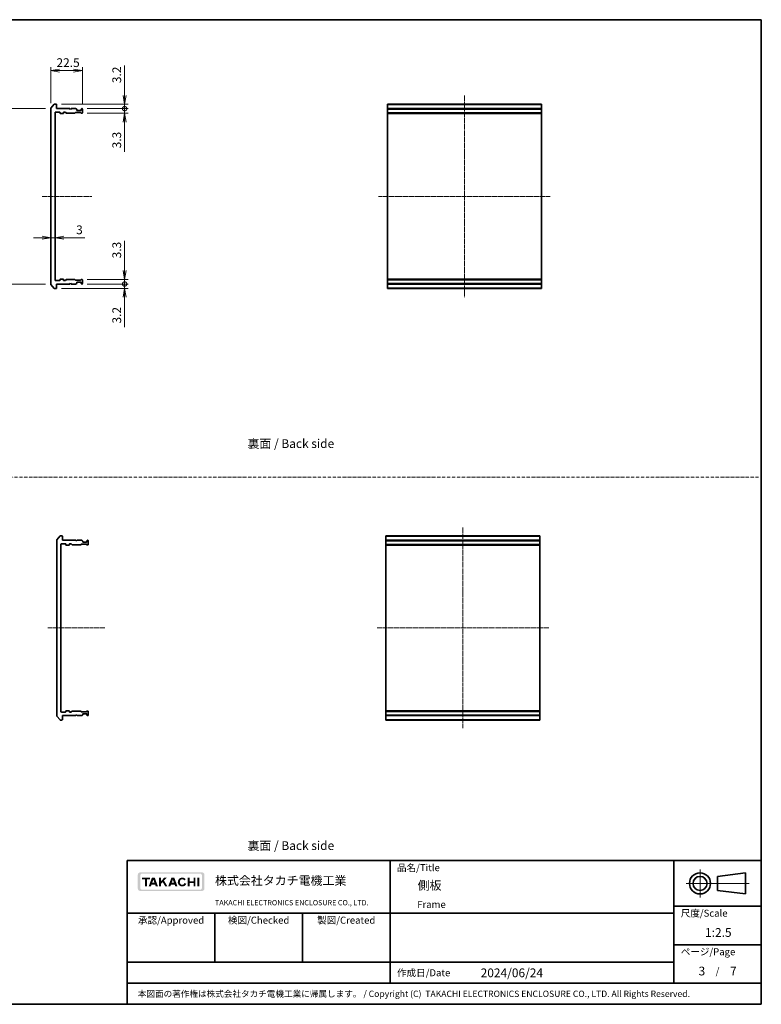
# Model space of a CAD drawing. Units: millimetres. Extents: x 7 to 8474, y 4 to 1409.
# Drawn here: x 2626 to 3155, y 4 to 706 of the extents above; entities that cross this region are included whole.
import ezdxf
from ezdxf.enums import TextEntityAlignment as Align

# ---------------------------------------------------------------- set-up
doc = ezdxf.new("R2010")
doc.units = ezdxf.units.MM
doc.header["$LTSCALE"] = 0.5
doc.linetypes.add('CHAIN', pattern=[0.35429999999999995, 0.2362, -0.0295, 0.0591, -0.0295])
doc.linetypes.add('DASH_DOT', pattern=[0.37, 0.24, -0.06, 0.01, -0.06])
doc.layers.get('Defpoints').update_dxf_attribs({"lineweight": 25})
for name, color, linetype, lineweight in [('Border (ISO)', 7, 'Continuous', 35), ('Centerline (ISO)', 131, 'Continuous', 18), ('Dimension (ISO)', 7, 'Continuous', 18), ('Dimension (ISO) @ 1', 7, 'Continuous', 18), ('Hatch (ISO)', 1, 'Continuous', 18), ('Sketch Geometry (ISO)', 7, 'Continuous', 18), ('Symbol (ISO)', 7, 'Continuous', 18), ('Title (ISO)', 7, 'Continuous', 35), ('Visible (ISO)', 7, 'Continuous', 35), ('Visible Narrow (ISO)', 7, 'Continuous', 25)]:
    doc.layers.add(name, color=color, linetype=linetype, lineweight=lineweight)
doc.styles.add('Note Text (TK)', font='MS PGothic.ttf')
doc.styles.add('文字スタイル40', font='MS PGothic.ttf')
doc.styles.add('文字スタイル67', font='arial.ttf')
doc.dimstyles.new('Default - Method 1b (TK)', dxfattribs={"dimscale": 0.5, "dimtxt": 2.5, "dimasz": 2.5, "dimexe": 1, "dimexo": 1.499999999999999, "dimgap": 1, "dimtad": 1, "dimrnd": 1e-08, "dimdsep": 46, "dimtxsty": 'Note Text (TK)', "dimblk": 'OPEN', "dimcen": 0.09, "dimdle": 5, "dimclrd": 100, "dimclre": 100, "dimclrt": 7, "dimadec": 1, "dimazin": 1, "dimtfac": 1, "dimtmove": 0, "dimatfit": 3, "dimldrblk": 'OPEN', "dimfxl": 1, "dimtolj": 1, "dimlwd": -1, "dimlwe": -1, "dimarcsym": 0})

# ---------------------------------------------------------------- blocks, each defined once
blk = doc.blocks.new('図面枠 tk図枠')
at = {"layer": 'Border (ISO)'}
for p, q in [((14.49999999999999, 289), (405.4999999999999, 289)), ((405.4999999999999, 289), (405.4999999999999, 8.000000000000007)), ((14.50000000000001, 8.000000000000007), (405.4999999999999, 8.000000000000007))]:
    blk.add_line(p, q, dxfattribs=at)
blk = doc.blocks.new('表題欄 コピー版 tk表題欄')
at = {"layer": 'Hatch (ISO)'}
h = blk.add_hatch(color=256, dxfattribs=at)
edge = h.paths.add_edge_path(flags=0)
edge.add_arc((95.444849922821, 237.346881026017), 0.5958259999999996, 269.9999999999897, 360)
edge.add_line((96.040675922821, 237.3468810260171), (96.04067592282095, 240.7585970260168))
edge.add_arc((95.44484992282096, 240.7585970260169), 0.5958259999999996, 0, 90.0000000000068)
edge.add_line((95.44484992282091, 241.3544230260169), (79.00658192282103, 241.3544230260169))
edge.add_arc((79.00658192282103, 240.7585970260169), 0.5958259999999996, 90, 180)
edge.add_line((78.41075592282102, 240.7585970260168), (78.41075592282081, 237.3468810260171))
edge.add_arc((79.00658192282081, 237.3468810260168), 0.5958259999999996, 180, 270.0000000000205)
edge.add_line((79.00658192282103, 236.7510550260168), (95.44484992282091, 236.751055026017))
edge = h.paths.add_edge_path()
edge.add_line((77.70882392282107, 241.0034570260169), (77.70882392282107, 237.1020210260171))
edge.add_arc((78.41075592282097, 237.102021026017), 0.7019319999998935, 180, 270.000000000008)
edge.add_line((78.41075592282105, 236.4000890260172), (96.04067592282101, 236.4000890260172))
edge.add_arc((96.040675922821, 237.102021026017), 0.7019319999998921, 270, 360)
edge.add_line((96.7426079228209, 237.1020210260171), (96.74260792282098, 241.0034570260169))
edge.add_arc((96.04067592282107, 241.003457026017), 0.7019319999998921, 0, 90.00000000000873)
edge.add_line((96.04067592282095, 241.705389026017), (78.41075592282105, 241.7053890260169))
edge.add_arc((78.41075592282105, 241.0034570260169), 0.7019319999999984, 90.00000000000072, 180)
for points in [[(78.94128592282102, 240.1954190260171), (78.94128592282102, 239.7056990260171), (79.79013392282097, 239.7056990260171), (79.79013392282097, 237.7060090260171), (80.37779792282102, 237.7060090260171), (80.37779792282102, 239.7056990260171), (81.22664592282104, 239.7056990260171), (81.22664592282104, 240.1954190260171)], [(85.55355153134052, 237.7060090260171), (84.81294043548178, 238.9396854897348), (84.28739592282106, 238.3724785432585), (84.28739592282106, 237.7060090260171), (83.76502792282103, 237.7060090260171), (83.76502792282103, 240.1954190260171), (84.28739592282106, 240.1954190260171), (84.28739592282106, 239.1472136578642), (85.2586086041826, 240.1954190260171), (85.97643794456017, 240.1954190260171), (85.18872726044239, 239.3452627384302), (86.172817922821, 237.7060090260171)], [(91.96090243223207, 240.1954190260171), (91.96090243223207, 237.7060090260171), (92.4791894322321, 237.7060090260171), (92.4791894322321, 238.7058540260171), (93.63819343223211, 238.7058540260171), (93.63819343223211, 237.7060090260171), (94.15648043223207, 237.7060090260171), (94.15648043223207, 240.1954190260171), (93.63819343223211, 240.1954190260171), (93.63819343223211, 239.195574026017), (92.4791894322321, 239.195574026017), (92.4791894322321, 240.1954190260171)], [(94.71149643223212, 240.1954190260171), (94.71149643223212, 237.7060090260171), (95.2338644322322, 237.7060090260171), (95.2338644322322, 240.1954190260171)]]:
    blk.add_hatch(color=256, dxfattribs=at).paths.add_polyline_path(points)
h = blk.add_hatch(color=256, dxfattribs=at)
h.paths.add_polyline_path([(82.45967999495221, 238.7589070260171), (81.8218998506899, 238.7589070260171), (82.14078992282104, 239.627313026017)], flags=0)
h.paths.add_polyline_path([(82.64850318183746, 238.2447010260171), (81.63307666380464, 238.2447010260171), (81.43526189659153, 237.7060090260171), (80.81854592282102, 237.7060090260171), (81.73268992282102, 240.1954190260171), (82.54888992282102, 240.1954190260171), (83.46303392282098, 237.7060090260171), (82.84631794905052, 237.7060090260171)])
h = blk.add_hatch(color=256, dxfattribs=at)
h.paths.add_polyline_path([(87.39654585068993, 238.7589070260171), (88.03432599495216, 238.7589070260171), (87.71543592282107, 239.627313026017)], flags=0)
h.paths.add_polyline_path([(87.00990789659151, 237.7060090260171), (87.20772266380467, 238.2447010260171), (88.22314918183736, 238.2447010260171), (88.42096394905047, 237.7060090260171), (89.03767992282091, 237.7060090260171), (88.123535922821, 240.1954190260171), (87.30733592282104, 240.1954190260171), (86.39319192282105, 237.7060090260171)])
h = blk.add_hatch(color=256, dxfattribs=at)
edge = h.paths.add_edge_path()
edge.add_arc((90.39257192282079, 238.9507140260171), 1.273272000000011, 38.55054079078439, 336.5820184016556)
edge.add_line((91.56096443223191, 238.4446700260172), (91.04202846323602, 238.6694270587604))
edge.add_ellipse((90.392571922821, 238.9507140260171), major_axis=(0, -0.7998759999999119), ratio=0.8673469387756529, start_angle=128.5505407907963, end_angle=426.582018401653, ccw=False)
edge.add_line((90.96328818027123, 239.4055047731898), (91.38834540645578, 239.7442231660233))
at = {"layer": 'Title (ISO)'}
for p, q in [((74.70882392282105, 245.052739026017), (255.7088239228211, 245.052739026017)), ((74.70882392282105, 204.052739026017), (74.70882392282105, 245.052739026017)), ((149.7088239228211, 245.052739026017), (149.7088239228211, 210.052739026017)), ((230.7088239228211, 245.052739026017), (230.7088239228211, 210.052739026017)), ((255.7088239228211, 245.052739026017), (255.7088239228211, 204.052739026017)), ((243.2088239228211, 240.552739026017), (251.2088239228211, 241.552739026017)), ((243.2088239228211, 240.552739026017), (243.2088239228211, 236.552739026017)), ((251.2088239228211, 235.552739026017), (251.2088239228211, 241.552739026017)), ((243.2088239228211, 236.552739026017), (251.2088239228211, 235.552739026017)), ((230.7088239228211, 232.052739026017), (255.7088239228211, 232.052739026017)), ((74.70882392282105, 230.052739026017), (230.7088239228211, 230.0527390260171)), ((99.70882392282105, 230.052739026017), (99.70882392282108, 216.052739026017)), ((124.708823922821, 230.052739026017), (124.708823922821, 216.052739026017)), ((230.7088239228211, 221.052739026017), (255.7088239228211, 221.052739026017)), ((74.70882392282105, 216.052739026017), (230.7088239228211, 216.052739026017)), ((255.7088239228211, 210.052739026017), (74.70882392282105, 210.052739026017)), ((74.70882392282105, 204.052739026017), (255.7088239228211, 204.052739026017))]:
    blk.add_line(p, q, dxfattribs=at)
at = {"layer": 'Title (ISO)', "color": 4, "linetype": 'Continuous', "lineweight": 18}
for p, q in [((238.2088239228211, 242.5527390260171), (238.2088239228211, 234.552739026017)), ((252.2088239228211, 238.552739026017), (234.2088239228211, 238.552739026017))]:
    blk.add_line(p, q, dxfattribs=at)
at = {"layer": 'Title (ISO)'}
for radius in [3, 2]:
    blk.add_circle((238.2088239228211, 238.5527390260171), radius, dxfattribs=at)
at = {"layer": 'Title (ISO)', "color": 1, "char_height": 2.000000029802322, "line_spacing_factor": 1.5, "style": 'Note Text (TK)'}
for s, insert, attachment_point in [('\\fＭＳ Ｐゴシック|b0|i0;{\\H2.0000;品名/Title}', (151.708823922821, 243.052739026017), 4), ('\\fＭＳ Ｐゴシック|b0|i0;{\\H2.0000;尺度/Scale}', (232.7088239228211, 230.052739026017), 4), ('\\fＭＳ Ｐゴシック|b0|i0;{\\H2.0000;承認/Approved}', (87.20882392282105, 228.052739026017), 5), ('\\fＭＳ Ｐゴシック|b0|i0;{\\H2.0000;検図/Checked}', (112.208823922821, 228.0527390260171), 5), ('\\fＭＳ Ｐゴシック|b0|i0;{\\H2.0000;製図/Created}', (137.208823922821, 228.052739026017), 5), ('\\fＭＳ Ｐゴシック|b0|i0;{\\H2.0000;ページ/Page}', (232.7088239228211, 219.052739026017), 4), ('\\fＭＳ Ｐゴシック|b0|i0;{\\H2.0000;作成日/Date}', (151.708823922821, 213.052739026017), 4)]:
    blk.add_mtext(s, dxfattribs=dict(at, insert=insert, attachment_point=attachment_point))
at = {"layer": 'Title (ISO)', "color": 7, "line_spacing_factor": 1.5, "style": 'Note Text (TK)'}
for s, insert, char_height, attachment_point in [('株式会社タカチ電機工業', (99.74260792282095, 239.052739026017), 2.5, 4), ('\\fArial|b0|i0;{\\H1.4986;TAKACHI ELECTRONICS ENCLOSURE CO., LTD.}', (99.74260792282095, 233.052739026017), 1.49859994649887, 4), ('\\fＭＳ Ｐゴシック|b0|i0;{\\H2.0000;/}', (243.2088239228211, 213.5527390260171), 2.000000029802322, 5), ('\\fMS PGothic|b0|i0;{\\H1.8000;本図面の著作権は株式会社タカチ電機工業に帰属します。 / Copyright (C)\xa0 TAKACHI ELECTRONICS ENCLOSURE CO., LTD. All Rights Reserved.}', (77.70882392282107, 207.052739026017), 1.800000071525573, 4)]:
    blk.add_mtext(s, dxfattribs=dict(at, insert=insert, char_height=char_height, attachment_point=attachment_point))
at = {"layer": 'Title (ISO)', "color": 7}
for tag, p, height, style in [('<品名>_001', (157.5383693773665, 236.7388185714716), 2.5, 'Note Text (TK)'), ('<Title>_001', (157.4878143697324, 231.5527390111158), 2.000000029802322, '文字スタイル67'), ('<尺度>_001', (239.6434830137302, 223.302739026017), 2.5, 'Note Text (TK)'), ('<型番>_001', (157.6576875571527, 219.9930798731327), 3.000000119209289, '文字スタイル40'), ('作成日_001', (175.6108125591847, 211.7814322078352), 2.5, 'Note Text (TK)'), ('<ページ_No.>_001', (237.7997330137302, 212.302739026017), 2.5, 'Note Text (TK)'), ('<総ページ数>_001', (246.7926307410029, 212.302739026017), 2.5, 'Note Text (TK)')]:
    blk.add_attdef(tag, p, '', height=height, dxfattribs=dict(at, style=style))
at = {"layer": 'Title (ISO)', "color": 7, "style": 'Note Text (TK)'}
blk.add_attdef('<部品サイズ>', text='', height=2.5, dxfattribs=at).set_placement((112.208823922821, 213.052739026017), align=Align.MIDDLE_CENTER)
blk = doc.blocks.new('_Open')
at = {"color": 0, "linetype": 'ByBlock', "lineweight": -2}
for p, q in [((-1, 0.1666666666666666), (0, 0)), ((-1, -0.1666666666666666), (0, 0)), ((0, 0), (-1, 0))]:
    blk.add_line(p, q, dxfattribs=at)
blk = doc.blocks.new('*D66')
at = {"layer": 'Defpoints', "color": 0}
for p in [(2648.225622302634, 643.0703324937627), (2600.725622302634, 517.8703324937627), (2648.225622302634, 517.8703324937627)]:
    blk.add_point(p, dxfattribs=at)
at = {"layer": 'Dimension (ISO)', "color": 100}
for p, q in [((2644.475622302634, 643.0703324937627), (2598.225622302634, 643.0703324937627)), ((2600.725622302634, 636.8203324937627), (2600.725622302634, 524.1203324937627)), ((2644.475622302634, 517.8703324937627), (2598.225622302634, 517.8703324937627))]:
    blk.add_line(p, q, dxfattribs=at)
at = {"layer": 'Dimension (ISO)', "color": 100, "xscale": 6.25, "yscale": 6.25, "zscale": 6.25}
for p, rotation in [((2600.725622302634, 643.0703324937627), 90), ((2600.725622302634, 517.8703324937627), 270)]:
    blk.add_blockref('_Open', p, dxfattribs=dict(at, rotation=rotation))
at = {"layer": 'Dimension (ISO)', "color": 7, "insert": (2595.100622302633, 571.1663552210352), "char_height": 6.25, "attachment_point": 4, "rotation": 90, "style": 'Note Text (TK)'}
blk.add_mtext('\\A1;125.2', dxfattribs=at)
blk = doc.blocks.new('*D67')
at = {"layer": 'Defpoints', "color": 0}
for p in [(2670.725622302633, 670.2203324937624), (2648.225622302633, 643.1117175132079), (2670.725622302633, 642.7203324937623)]:
    blk.add_point(p, dxfattribs=at)
at = {"layer": 'Dimension (ISO)', "color": 100}
for p, q in [((2648.225622302633, 646.8617175132079), (2648.225622302633, 672.7203324937623)), ((2654.475622302634, 670.2203324937624), (2664.475622302634, 670.2203324937624)), ((2670.725622302633, 646.4703324937623), (2670.725622302633, 672.7203324937623))]:
    blk.add_line(p, q, dxfattribs=at)
at = {"layer": 'Dimension (ISO)', "color": 100, "xscale": 6.25, "yscale": 6.25, "zscale": 6.25, "rotation": 180}
blk.add_blockref('_Open', (2648.225622302633, 670.2203324937624), dxfattribs=at)
at = {"layer": 'Dimension (ISO)', "color": 100, "xscale": 6.25, "yscale": 6.25, "zscale": 6.25}
blk.add_blockref('_Open', (2670.725622302633, 670.2203324937624), dxfattribs=at)
at = {"layer": 'Dimension (ISO)', "color": 7, "insert": (2652.195792757179, 675.8453324937623), "char_height": 6.25, "attachment_point": 4, "style": 'Note Text (TK)'}
blk.add_mtext('\\A1;22.5', dxfattribs=at)
blk = doc.blocks.new('_DotSmall')
at = {"color": 0, "linetype": 'ByBlock', "const_width": 0.5}
blk.add_lwpolyline([(-0.0625, 0, 1), (0.0625, 0, 1)], format="xyb", close=True, dxfattribs=at)
blk = doc.blocks.new('*D68')
at = {"layer": 'Defpoints', "color": 0}
for p in [(2651.925622302635, 646.2203324937625), (2670.425622302634, 643.0203324937626), (2700.834216827632, 643.0203324937626)]:
    blk.add_point(p, dxfattribs=at)
at = {"layer": 'Dimension (ISO)', "color": 100}
for p, q in [((2700.834216827632, 652.4703324937625), (2700.834216827632, 673.7345371884409)), ((2655.675622302634, 646.2203324937625), (2703.334216827631, 646.2203324937625)), ((2674.175622302634, 643.0203324937626), (2703.334216827631, 643.0203324937626)), ((2700.834216827632, 643.0203324937626), (2700.834216827632, 646.2203324937625)), ((2700.834216827632, 643.0203324937626), (2700.834216827632, 630.5203324937626))]:
    blk.add_line(p, q, dxfattribs=at)
at = {"layer": 'Dimension (ISO)', "color": 100, "xscale": 6.25, "yscale": 6.25, "zscale": 6.25}
for name, p, rotation in [('_Open', (2700.834216827632, 646.2203324937625), 270), ('_DotSmall', (2700.834216827632, 643.0203324937626), 90)]:
    blk.add_blockref(name, p, dxfattribs=dict(at, rotation=rotation))
at = {"layer": 'Dimension (ISO)', "color": 7, "insert": (2695.209216827631, 661.2203326429856), "char_height": 6.25, "attachment_point": 4, "rotation": 90, "style": 'Note Text (TK)'}
blk.add_mtext('\\A1;3.2', dxfattribs=at)
blk = doc.blocks.new('*D69')
at = {"layer": 'Defpoints', "color": 0}
for p in [(2670.425622302634, 643.0203324937626), (2670.425622302634, 639.7203324937627), (2700.834216827632, 639.7203324937627)]:
    blk.add_point(p, dxfattribs=at)
at = {"layer": 'Dimension (ISO)', "color": 100}
for p, q in [((2700.834216827632, 643.0203324937626), (2700.834216827632, 649.2703324937626)), ((2674.175622302634, 643.0203324937626), (2703.334216827631, 643.0203324937626)), ((2674.175622302634, 639.7203324937627), (2703.334216827631, 639.7203324937627)), ((2700.834216827632, 643.0203324937626), (2700.834216827632, 639.7203324937627)), ((2700.834216827632, 633.4703324937627), (2700.834216827632, 612.2061277990854))]:
    blk.add_line(p, q, dxfattribs=at)
at = {"layer": 'Dimension (ISO)', "color": 100, "xscale": 6.25, "yscale": 6.25, "zscale": 6.25}
for name, p, rotation in [('_DotSmall', (2700.834216827632, 643.0203324937626), 270), ('_Open', (2700.834216827632, 639.7203324937627), 90)]:
    blk.add_blockref(name, p, dxfattribs=dict(at, rotation=rotation))
at = {"layer": 'Dimension (ISO)', "color": 7, "insert": (2695.209216827631, 614.7061277990847), "char_height": 6.25, "attachment_point": 4, "rotation": 90, "style": 'Note Text (TK)'}
blk.add_mtext('\\A1;3.3', dxfattribs=at)
blk = doc.blocks.new('*D70')
at = {"layer": 'Defpoints', "color": 0}
for p in [(2648.225622302633, 557.556836413728), (2651.225622302634, 556.4113804540916), (2651.225622302634, 550.9637328670509)]:
    blk.add_point(p, dxfattribs=at)
at = {"layer": 'Dimension (ISO)', "color": 100}
for p, q in [((2641.975622302633, 550.9637328670509), (2635.725622302633, 550.9637328670509)), ((2648.225622302633, 550.9637328670509), (2651.225622302634, 550.9637328670509)), ((2657.475622302634, 550.9637328670509), (2672.347781447517, 550.9637328670509))]:
    blk.add_line(p, q, dxfattribs=at)
at = {"layer": 'Dimension (ISO)', "color": 100, "xscale": 6.25, "yscale": 6.25, "zscale": 6.25}
blk.add_blockref('_Open', (2648.225622302633, 550.9637328670509), dxfattribs=at)
at = {"layer": 'Dimension (ISO)', "color": 100, "xscale": 6.25, "yscale": 6.25, "zscale": 6.25, "rotation": 180}
blk.add_blockref('_Open', (2651.225622302634, 550.9637328670509), dxfattribs=at)
at = {"layer": 'Dimension (ISO)', "color": 7, "insert": (2666.225622356608, 556.5887328670509), "char_height": 6.25, "attachment_point": 4, "style": 'Note Text (TK)'}
blk.add_mtext('\\A1;3', dxfattribs=at)
blk = doc.blocks.new('*D71')
at = {"layer": 'Defpoints', "color": 0}
for p in [(2651.925622302635, 514.7203324937627), (2670.425622302634, 517.9203324937625), (2700.834216827632, 517.9203324937625)]:
    blk.add_point(p, dxfattribs=at)
at = {"layer": 'Dimension (ISO)', "color": 100}
for p, q in [((2700.834216827632, 517.9203324937625), (2700.834216827632, 530.4203324937625)), ((2655.675622302634, 514.7203324937627), (2703.334216827631, 514.7203324937627)), ((2674.175622302634, 517.9203324937625), (2703.334216827631, 517.9203324937625)), ((2700.834216827632, 517.9203324937625), (2700.834216827632, 514.7203324937627)), ((2700.834216827632, 508.4703324937628), (2700.834216827632, 487.2061277990855))]:
    blk.add_line(p, q, dxfattribs=at)
at = {"layer": 'Dimension (ISO)', "color": 100, "xscale": 6.25, "yscale": 6.25, "zscale": 6.25}
for name, p, rotation in [('_DotSmall', (2700.834216827632, 517.9203324937625), 270), ('_Open', (2700.834216827632, 514.7203324937627), 90)]:
    blk.add_blockref(name, p, dxfattribs=dict(at, rotation=rotation))
at = {"layer": 'Dimension (ISO)', "color": 7, "insert": (2695.209216827631, 489.7061277990847), "char_height": 6.25, "attachment_point": 4, "rotation": 90, "style": 'Note Text (TK)'}
blk.add_mtext('\\A1;3.2', dxfattribs=at)
blk = doc.blocks.new('*D72')
at = {"layer": 'Defpoints', "color": 0}
for p in [(2670.425622302634, 521.2203324937625), (2700.834216827632, 521.2203324937625), (2670.425622302634, 517.9203324937625)]:
    blk.add_point(p, dxfattribs=at)
at = {"layer": 'Dimension (ISO)', "color": 100}
for p, q in [((2700.834216827632, 527.4703324937625), (2700.834216827632, 548.7345371884409)), ((2674.175622302634, 521.2203324937625), (2703.334216827631, 521.2203324937625)), ((2700.834216827632, 517.9203324937625), (2700.834216827632, 521.2203324937625)), ((2674.175622302634, 517.9203324937625), (2703.334216827631, 517.9203324937625)), ((2700.834216827632, 517.9203324937625), (2700.834216827632, 511.6703324937627))]:
    blk.add_line(p, q, dxfattribs=at)
at = {"layer": 'Dimension (ISO)', "color": 100, "xscale": 6.25, "yscale": 6.25, "zscale": 6.25}
for name, p, rotation in [('_Open', (2700.834216827632, 521.2203324937625), 270), ('_DotSmall', (2700.834216827632, 517.9203324937625), 90)]:
    blk.add_blockref(name, p, dxfattribs=dict(at, rotation=rotation))
at = {"layer": 'Dimension (ISO)', "color": 7, "insert": (2695.209216827631, 536.2203326429856), "char_height": 6.25, "attachment_point": 4, "rotation": 90, "style": 'Note Text (TK)'}
blk.add_mtext('\\A1;3.3', dxfattribs=at)

msp = doc.modelspace()

# ---------------------------------------------------------------- linework, layer by layer
at = {"layer": 'Centerline (ISO)', "linetype": 'CHAIN', "ltscale": 23.99096870422363}
for p, q in [((2943.390617885573, 652.4703324937624), (2943.390617885573, 508.4703324937625)), ((2641.975622302633, 580.4703324937625), (2677.457911729608, 580.4703324937625)), ((2882.140617885573, 580.4703324937625), (3004.640617885574, 580.4703324937625)), ((2942.25910004341, 344.2176988115851), (2942.25910004341, 200.8176988115851)), ((2646.153673674939, 272.5176988115858), (2686.833467659138, 272.5176988115852)), ((2881.00910004341, 272.5176988115852), (3003.50910004341, 272.5176988115852))]:
    msp.add_line(p, q, dxfattribs=at)
at = {"layer": 'Sketch Geometry (ISO)', "color": 4, "linetype": 'DASH_DOT', "lineweight": 18, "ltscale": 19.16461944580078}
msp.add_line((2178.454813417071, 380.0232594264271), (3153.454813417071, 380.0232594264283), dxfattribs=at)
at = {"layer": 'Visible (ISO)'}
for p, q in [((2648.225622302633, 643.1117175132079), (2648.225622302633, 517.8289474743169)), ((2648.295155918754, 643.3037728331075), (2650.63566840255, 646.1123878136617)), ((2651.925622302633, 646.2203324937624), (2650.866134786429, 646.2203324937624)), ((2651.225622302634, 520.7203324937624), (2651.225622302633, 640.2203324937625)), ((2651.525622302633, 640.5203324937625), (2654.425622302634, 640.5203324937625)), ((2652.225622302634, 643.0203324937625), (2652.225622302634, 645.9203324937624)), ((2661.725622302633, 643.0203324937625), (2652.225622302634, 643.0203324937625)), ((2654.725622302633, 640.2203324937625), (2654.725622302633, 639.8203324937624)), ((2655.025622302633, 639.5203324937625), (2656.925622302634, 639.5203324937625)), ((2657.225622302633, 639.8203324937624), (2657.225622302633, 640.2203324937625)), ((2657.525622302634, 640.5203324937625), (2658.351358233922, 640.5203324937625)), ((2659.187754336989, 639.8082004594064), (2658.563490268277, 640.4324645281184)), ((2659.399886371346, 639.7203324937625), (2665.051358233922, 639.7203324937625)), ((2662.225622302634, 642.5203324937625), (2661.725622302633, 643.0203324937625)), ((2662.725622302634, 643.0203324937625), (2662.225622302634, 642.5203324937625)), ((2666.101358233922, 643.0203324937625), (2662.725622302634, 643.0203324937625)), ((2665.58775433699, 640.1324645281182), (2665.263490268277, 639.8082004594064)), ((2665.799886371345, 640.2203324937625), (2669.301358233922, 640.2203324937625)), ((2666.313490268278, 642.9324645281184), (2666.637754336989, 642.6082004594064)), ((2666.725622302634, 642.0203324937625), (2666.725622302634, 642.3960684250505)), ((2669.425622302633, 641.7203324937624), (2667.025622302633, 641.7203324937624)), ((2669.837754336989, 639.8082004594064), (2669.513490268277, 640.1324645281182)), ((2669.725622302633, 642.3960684250505), (2669.725622302633, 642.0203324937625)), ((2669.813490268277, 642.6082004594064), (2670.13775433699, 642.9324645281184)), ((2670.049886371345, 639.7203324937625), (2670.425622302634, 639.7203324937625)), ((2670.425622302634, 643.0203324937625), (2670.349886371345, 643.0203324937625)), ((2670.725622302633, 640.0203324937625), (2670.725622302633, 642.7203324937623)), ((2888.390617885573, 645.9203324937624), (2888.390617885573, 646.2203324937624)), ((2998.390617885574, 646.2203324937624), (2888.390617885573, 646.2203324937624)), ((2888.390617885573, 643.0203324937625), (2888.390617885573, 645.9203324937624)), ((2888.390617885573, 642.7203324937623), (2888.390617885573, 643.0203324937625)), ((2998.390617885574, 643.0203324937625), (2888.390617885573, 643.0203324937625)), ((2888.390617885573, 640.0203324937625), (2888.390617885573, 642.7203324937623)), ((2888.390617885573, 639.7203324937625), (2888.390617885573, 640.0203324937625)), ((2888.390617885573, 639.5203324937625), (2888.390617885573, 639.7203324937623)), ((2888.390617885573, 639.7203324937625), (2998.390617885574, 639.7203324937625)), ((2888.390617885573, 639.5203324937625), (2998.390617885574, 639.5203324937625)), ((2888.390617885573, 521.4203324937624), (2888.390617885573, 639.5203324937625)), ((2998.390617885574, 646.2203324937624), (2998.390617885574, 645.9203324937624)), ((2998.390617885574, 645.9203324937624), (2998.390617885574, 643.0203324937625)), ((2998.390617885574, 643.0203324937625), (2998.390617885574, 642.7203324937623)), ((2998.390617885574, 642.7203324937623), (2998.390617885574, 640.0203324937625)), ((2998.390617885574, 640.0203324937625), (2998.390617885574, 639.7203324937625)), ((2998.390617885574, 639.7203324937623), (2998.390617885574, 639.5203324937625)), ((2998.390617885574, 639.5203324937625), (2998.390617885574, 521.4203324937624)), ((2654.425622302634, 520.4203324937624), (2651.525622302633, 520.4203324937624)), ((2654.725622302633, 521.1203324937622), (2654.725622302633, 520.7203324937624)), ((2656.925622302634, 521.4203324937624), (2655.025622302633, 521.4203324937624)), ((2657.225622302633, 520.7203324937624), (2657.225622302633, 521.1203324937624)), ((2658.351358233922, 520.4203324937624), (2657.525622302634, 520.4203324937624)), ((2658.563490268277, 520.5082004594065), (2659.187754336989, 521.1324645281185)), ((2665.051358233922, 521.2203324937624), (2659.399886371346, 521.2203324937624)), ((2665.263490268277, 521.1324645281185), (2665.58775433699, 520.8082004594065)), ((2669.301358233922, 520.7203324937624), (2665.799886371345, 520.7203324937624)), ((2669.513490268278, 520.8082004594065), (2669.837754336989, 521.1324645281185)), ((2670.049886371345, 521.2203324937624), (2670.425622302634, 521.2203324937624)), ((2670.725622302633, 518.2203324937624), (2670.725622302633, 520.9203324937624)), ((2888.390617885573, 521.2203324937624), (2888.390617885573, 521.4203324937625)), ((2998.390617885574, 521.4203324937624), (2888.390617885573, 521.4203324937624)), ((2888.390617885573, 520.9203324937624), (2888.390617885573, 521.2203324937624)), ((2998.390617885574, 521.2203324937624), (2888.390617885573, 521.2203324937624)), ((2888.390617885573, 518.2203324937624), (2888.390617885573, 520.9203324937624)), ((2998.390617885574, 521.4203324937625), (2998.390617885574, 521.2203324937624)), ((2998.390617885574, 521.2203324937624), (2998.390617885574, 520.9203324937624)), ((2998.390617885574, 518.2203324937624), (2998.390617885574, 520.9203324937624)), ((2650.63566840255, 514.828277173863), (2648.295155918754, 517.6368921544174)), ((2650.866134786429, 514.7203324937625), (2651.925622302633, 514.7203324937625)), ((2652.225622302634, 515.0203324937625), (2652.225622302634, 517.9203324937624)), ((2652.225622302634, 517.9203324937624), (2661.725622302633, 517.9203324937624)), ((2661.725622302633, 517.9203324937624), (2662.225622302634, 518.4203324937624)), ((2662.225622302634, 518.4203324937624), (2662.725622302634, 517.9203324937624)), ((2662.725622302634, 517.9203324937624), (2666.101358233922, 517.9203324937624)), ((2666.637754336989, 518.3324645281183), (2666.313490268278, 518.0082004594065)), ((2666.725622302634, 518.5445965624743), (2666.725622302634, 518.9203324937624)), ((2667.025622302633, 519.2203324937625), (2669.425622302633, 519.2203324937625)), ((2669.725622302633, 518.9203324937624), (2669.725622302633, 518.5445965624743)), ((2670.13775433699, 518.0082004594065), (2669.813490268277, 518.3324645281183)), ((2670.349886371345, 517.9203324937624), (2670.425622302634, 517.9203324937624)), ((2888.390617885573, 517.9203324937624), (2888.390617885573, 518.2203324937624)), ((2888.390617885573, 515.0203324937625), (2888.390617885573, 517.9203324937624)), ((2888.390617885573, 517.9203324937624), (2998.390617885574, 517.9203324937624)), ((2888.390617885573, 514.7203324937625), (2888.390617885573, 515.0203324937625)), ((2888.390617885573, 514.7203324937625), (2998.390617885574, 514.7203324937625)), ((2998.390617885574, 518.2203324937624), (2998.390617885574, 517.9203324937624)), ((2998.390617885574, 517.9203324937624), (2998.390617885574, 515.0203324937625)), ((2998.390617885574, 515.0203324937625), (2998.390617885574, 514.7203324937625)), ((2652.47320729106, 335.3511391509306), (2654.813719774856, 338.159754131485)), ((2656.103673674939, 338.2676988115857), (2655.044186158734, 338.2676988115857)), ((2656.403673674939, 335.0676988115858), (2656.403673674939, 337.9676988115857)), ((2887.25910004341, 337.9676988115851), (2887.25910004341, 338.2676988115852)), ((2997.25910004341, 338.2676988115852), (2887.25910004341, 338.2676988115852)), ((2887.25910004341, 335.0676988115852), (2887.25910004341, 337.9676988115851)), ((2997.25910004341, 338.2676988115852), (2997.25910004341, 337.9676988115851)), ((2997.25910004341, 337.9676988115851), (2997.25910004341, 335.0676988115852)), ((2652.403673674939, 335.1590838310313), (2652.403673674939, 209.87631379214)), ((2655.40367367494, 212.7676988115856), (2655.403673674939, 332.2676988115857)), ((2655.703673674939, 332.5676988115857), (2658.603673674939, 332.5676988115857)), ((2665.903673674939, 335.0676988115858), (2656.403673674939, 335.0676988115858)), ((2658.903673674939, 332.2676988115857), (2658.903673674939, 331.8676988115857)), ((2659.20367367494, 331.5676988115857), (2661.103673674939, 331.5676988115857)), ((2661.403673674939, 331.8676988115857), (2661.403673674939, 332.2676988115857)), ((2661.703673674939, 332.5676988115857), (2662.529409606227, 332.5676988115857)), ((2663.365805709295, 331.8555667772297), (2662.741541640583, 332.4798308459417)), ((2663.577937743651, 331.7676988115857), (2669.229409606227, 331.7676988115857)), ((2666.403673674939, 334.5676988115857), (2665.903673674939, 335.0676988115858)), ((2666.903673674939, 335.0676988115858), (2666.403673674939, 334.5676988115857)), ((2670.279409606227, 335.0676988115856), (2666.903673674939, 335.0676988115858)), ((2669.765805709295, 332.1798308459416), (2669.441541640583, 331.8555667772297)), ((2669.977937743651, 332.2676988115857), (2673.479409606227, 332.2676988115857)), ((2670.491541640583, 334.9798308459416), (2670.815805709295, 334.6555667772297)), ((2670.903673674939, 334.0676988115857), (2670.903673674939, 334.4434347428737)), ((2673.603673674939, 333.7676988115858), (2671.20367367494, 333.7676988115858)), ((2674.015805709295, 331.8555667772297), (2673.691541640583, 332.1798308459416)), ((2673.903673674939, 334.4434347428737), (2673.903673674939, 334.0676988115857)), ((2673.991541640583, 334.6555667772297), (2674.315805709295, 334.9798308459416)), ((2674.227937743651, 331.7676988115857), (2674.603673674939, 331.7676988115857)), ((2674.603673674939, 335.0676988115858), (2674.527937743651, 335.0676988115858)), ((2674.903673674939, 332.0676988115857), (2674.903673674939, 334.7676988115857)), ((2887.25910004341, 334.7676988115852), (2887.25910004341, 335.0676988115852)), ((2997.25910004341, 335.0676988115852), (2887.25910004341, 335.0676988115852)), ((2887.25910004341, 332.0676988115851), (2887.25910004341, 334.7676988115852)), ((2887.25910004341, 331.7676988115852), (2887.25910004341, 332.0676988115851)), ((2887.25910004341, 331.5676988115852), (2887.25910004341, 331.7676988115852)), ((2887.25910004341, 331.7676988115852), (2997.25910004341, 331.7676988115852)), ((2887.25910004341, 331.5676988115852), (2997.25910004341, 331.5676988115852)), ((2887.25910004341, 213.4676988115852), (2887.25910004341, 331.5676988115852)), ((2997.25910004341, 335.0676988115852), (2997.25910004341, 334.7676988115852)), ((2997.25910004341, 334.7676988115852), (2997.25910004341, 332.0676988115851)), ((2997.25910004341, 332.0676988115851), (2997.25910004341, 331.7676988115852)), ((2997.25910004341, 331.7676988115852), (2997.25910004341, 331.5676988115852)), ((2997.25910004341, 331.5676988115852), (2997.25910004341, 213.4676988115852)), ((2658.603673674939, 212.4676988115856), (2655.703673674939, 212.4676988115856)), ((2658.903673674939, 213.1676988115856), (2658.903673674939, 212.7676988115856)), ((2661.103673674939, 213.4676988115856), (2659.20367367494, 213.4676988115856)), ((2661.403673674939, 212.7676988115856), (2661.403673674939, 213.1676988115856)), ((2662.529409606227, 212.4676988115856), (2661.703673674939, 212.4676988115856)), ((2662.741541640583, 212.5555667772297), (2663.365805709295, 213.1798308459416)), ((2669.229409606227, 213.2676988115856), (2663.577937743651, 213.2676988115856)), ((2669.441541640583, 213.1798308459416), (2669.765805709295, 212.8555667772296)), ((2673.479409606227, 212.7676988115856), (2669.977937743651, 212.7676988115856)), ((2670.903673674939, 210.5919628802975), (2670.903673674939, 210.9676988115856)), ((2671.20367367494, 211.2676988115856), (2673.603673674939, 211.2676988115856)), ((2673.691541640583, 212.8555667772296), (2674.015805709295, 213.1798308459416)), ((2673.903673674939, 210.9676988115856), (2673.903673674939, 210.5919628802976)), ((2674.227937743652, 213.2676988115856), (2674.603673674939, 213.2676988115856)), ((2674.903673674939, 210.2676988115856), (2674.903673674939, 212.9676988115857)), ((2887.25910004341, 213.2676988115851), (2887.25910004341, 213.4676988115852)), ((2997.25910004341, 213.4676988115852), (2887.25910004341, 213.4676988115852)), ((2887.25910004341, 212.9676988115852), (2887.25910004341, 213.2676988115852)), ((2997.25910004341, 213.2676988115851), (2887.25910004341, 213.2676988115851)), ((2887.25910004341, 210.2676988115852), (2887.25910004341, 212.9676988115852)), ((2997.25910004341, 213.4676988115852), (2997.25910004341, 213.2676988115851)), ((2997.25910004341, 213.2676988115852), (2997.25910004341, 212.9676988115852)), ((2997.25910004341, 210.2676988115852), (2997.25910004341, 212.9676988115852)), ((2654.813719774856, 206.8756434916863), (2652.47320729106, 209.6842584722407)), ((2655.044186158734, 206.7676988115856), (2656.103673674939, 206.7676988115856)), ((2656.403673674939, 207.0676988115856), (2656.403673674939, 209.9676988115856)), ((2656.403673674939, 209.9676988115856), (2665.903673674939, 209.9676988115856)), ((2665.903673674939, 209.9676988115856), (2666.403673674939, 210.4676988115856)), ((2666.403673674939, 210.4676988115856), (2666.903673674939, 209.9676988115856)), ((2666.903673674939, 209.9676988115856), (2670.279409606227, 209.9676988115856)), ((2670.815805709295, 210.3798308459416), (2670.491541640583, 210.0555667772296)), ((2674.315805709295, 210.0555667772296), (2673.991541640583, 210.3798308459416)), ((2674.527937743651, 209.9676988115856), (2674.603673674939, 209.9676988115856)), ((2887.25910004341, 209.9676988115851), (2887.25910004341, 210.2676988115852)), ((2887.25910004341, 207.0676988115851), (2887.25910004341, 209.9676988115851)), ((2887.25910004341, 209.9676988115851), (2997.25910004341, 209.9676988115851)), ((2887.25910004341, 206.7676988115851), (2887.25910004341, 207.0676988115851)), ((2887.25910004341, 206.7676988115851), (2997.25910004341, 206.7676988115851)), ((2997.25910004341, 210.2676988115852), (2997.25910004341, 209.9676988115851)), ((2997.25910004341, 209.9676988115851), (2997.25910004341, 207.0676988115851)), ((2997.25910004341, 207.0676988115851), (2997.25910004341, 206.7676988115851))]:
    msp.add_line(p, q, dxfattribs=at)
for centre, radius, start, end in [((2648.525622302634, 643.1117175132079), 0.3, 140.1944289077523, 180), ((2650.866134786429, 645.9203324937624), 0.3, 90, 140.1944289077523), ((2651.525622302633, 640.2203324937625), 0.3, 90, 180), ((2651.925622302633, 645.9203324937624), 0.3, 0, 90), ((2654.425622302634, 640.2203324937625), 0.3, 0, 90), ((2655.025622302633, 639.8203324937624), 0.3, 180, 270), ((2656.925622302634, 639.8203324937624), 0.3, 270, 0), ((2657.525622302634, 640.2203324937625), 0.3, 90, 180), ((2658.351358233922, 640.2203324937625), 0.3, 44.99999999999064, 90), ((2659.399886371346, 640.0203324937625), 0.3, 224.9999999999906, 270), ((2665.051358233922, 640.0203324937625), 0.3000000000000001, 270, 315.0000000000094), ((2665.799886371345, 639.9203324937624), 0.3, 90, 135.0000000000093), ((2666.101358233922, 642.7203324937623), 0.3, 44.99999999999064, 90), ((2666.425622302633, 642.3960684250505), 0.3, 0, 44.99999999999064), ((2667.025622302633, 642.0203324937625), 0.3, 180, 270), ((2669.301358233922, 639.9203324937624), 0.3, 44.99999999999064, 90), ((2669.425622302633, 642.0203324937625), 0.3, 270, 0), ((2670.025622302633, 642.3960684250505), 0.3, 135.0000000000093, 180), ((2670.049886371345, 640.0203324937625), 0.3, 224.9999999999906, 270), ((2670.349886371345, 642.7203324937623), 0.3000000000000001, 90, 135.0000000000093), ((2670.425622302634, 642.7203324937623), 0.3, 0, 90), ((2670.425622302634, 640.0203324937625), 0.3, 270, 0), ((2651.525622302633, 520.7203324937624), 0.3, 180, 270), ((2654.425622302634, 520.7203324937624), 0.3, 270, 0), ((2655.025622302633, 521.1203324937622), 0.3, 90, 180), ((2656.925622302634, 521.1203324937624), 0.3, 0, 90), ((2657.525622302634, 520.7203324937624), 0.3, 180, 270), ((2658.351358233922, 520.7203324937624), 0.3, 270, 315.0000000000094), ((2659.399886371346, 520.9203324937624), 0.3000000000000001, 90, 135.0000000000093), ((2665.051358233922, 520.9203324937624), 0.3, 44.99999999999064, 90), ((2665.799886371345, 521.0203324937625), 0.2999999999999999, 224.9999999999906, 270), ((2669.301358233922, 521.0203324937625), 0.3, 270, 315.0000000000094), ((2670.049886371345, 520.9203324937624), 0.3, 90, 135.0000000000093), ((2670.425622302634, 520.9203324937624), 0.3, 0, 90), ((2648.525622302634, 517.8289474743169), 0.3, 180, 219.8055710922476), ((2650.866134786429, 515.0203324937625), 0.3, 219.8055710922476, 270), ((2651.925622302633, 515.0203324937625), 0.3, 270, 0), ((2666.101358233922, 518.2203324937624), 0.3000000000000001, 270, 315.0000000000094), ((2666.425622302633, 518.5445965624743), 0.3, 315.0000000000094, 0), ((2667.025622302633, 518.9203324937624), 0.3, 90, 180), ((2669.425622302633, 518.9203324937624), 0.3, 0, 90), ((2670.025622302633, 518.5445965624743), 0.3, 180, 224.9999999999906), ((2670.349886371345, 518.2203324937624), 0.3, 224.9999999999906, 270), ((2670.425622302634, 518.2203324937624), 0.3, 270, 0), ((2655.044186158734, 337.9676988115857), 0.3, 90, 140.1944289077523), ((2656.103673674939, 337.9676988115857), 0.3, 0, 90), ((2652.703673674939, 335.1590838310313), 0.3, 140.1944289077523, 180), ((2655.703673674939, 332.2676988115857), 0.3, 90, 180), ((2658.603673674939, 332.2676988115857), 0.3, 0, 90), ((2659.20367367494, 331.8676988115857), 0.3, 180, 270), ((2661.103673674939, 331.8676988115857), 0.3, 270, 0), ((2661.703673674939, 332.2676988115857), 0.3, 90, 180), ((2662.529409606227, 332.2676988115857), 0.3, 44.99999999999064, 90), ((2663.577937743651, 332.0676988115857), 0.3, 224.9999999999906, 270), ((2669.229409606227, 332.0676988115857), 0.3000000000000001, 270, 315.0000000000094), ((2669.977937743651, 331.9676988115857), 0.3, 90, 135.0000000000093), ((2670.279409606227, 334.7676988115857), 0.3, 44.99999999999064, 90), ((2670.603673674939, 334.4434347428737), 0.3, 0, 44.99999999999064), ((2671.20367367494, 334.0676988115857), 0.3, 180, 270), ((2673.479409606227, 331.9676988115857), 0.3, 44.99999999999064, 90), ((2673.603673674939, 334.0676988115857), 0.3, 270, 0), ((2674.203673674939, 334.4434347428737), 0.3, 135.0000000000093, 180), ((2674.227937743651, 332.0676988115857), 0.3, 224.9999999999906, 270), ((2674.527937743651, 334.7676988115857), 0.3000000000000001, 90, 135.0000000000093), ((2674.603673674939, 334.7676988115857), 0.3, 0, 90), ((2674.603673674939, 332.0676988115857), 0.3, 270, 0), ((2655.703673674939, 212.7676988115856), 0.3, 180, 270), ((2658.603673674939, 212.7676988115856), 0.3, 270, 0), ((2659.20367367494, 213.1676988115856), 0.3, 90, 180), ((2661.103673674939, 213.1676988115856), 0.3, 0, 90), ((2661.703673674939, 212.7676988115856), 0.3, 180, 270), ((2662.529409606227, 212.7676988115856), 0.3, 270, 315.0000000000094), ((2663.577937743651, 212.9676988115857), 0.3000000000000001, 90, 135.0000000000093), ((2669.229409606227, 212.9676988115857), 0.3, 44.99999999999064, 90), ((2669.977937743651, 213.0676988115856), 0.2999999999999999, 224.9999999999906, 270), ((2671.20367367494, 210.9676988115856), 0.3, 90, 180), ((2673.479409606227, 213.0676988115856), 0.3, 270, 315.0000000000094), ((2673.603673674939, 210.9676988115856), 0.3, 0, 90), ((2674.227937743652, 212.9676988115857), 0.3, 90, 135.0000000000093), ((2674.603673674939, 212.9676988115857), 0.3, 0, 90), ((2652.703673674939, 209.87631379214), 0.3, 180, 219.8055710922476), ((2655.044186158734, 207.0676988115856), 0.3, 219.8055710922476, 270), ((2656.103673674939, 207.0676988115856), 0.3, 270, 0), ((2670.279409606227, 210.2676988115856), 0.3000000000000001, 270, 315.0000000000094), ((2670.603673674939, 210.5919628802975), 0.3, 315.0000000000094, 0), ((2674.203673674939, 210.5919628802976), 0.3, 180, 224.9999999999906), ((2674.527937743651, 210.2676988115856), 0.3, 224.9999999999908, 270), ((2674.603673674939, 210.2676988115856), 0.3, 270, 0)]:
    msp.add_arc(centre, radius, start, end, dxfattribs=at)
at = {"layer": 'Visible Narrow (ISO)'}
for p, q in [((2888.390617885573, 645.9203324937624), (2998.390617885574, 645.9203324937624)), ((2888.390617885573, 642.7203324937623), (2998.390617885574, 642.7203324937623)), ((2998.390617885574, 640.0203324937625), (2888.390617885573, 640.0203324937625)), ((2888.390617885573, 520.9203324937624), (2998.390617885574, 520.9203324937624)), ((2998.390617885574, 518.2203324937624), (2888.390617885573, 518.2203324937624)), ((2998.390617885574, 515.0203324937625), (2888.390617885573, 515.0203324937625)), ((2887.25910004341, 337.9676988115851), (2997.25910004341, 337.9676988115851)), ((2887.25910004341, 334.7676988115852), (2997.25910004341, 334.7676988115852)), ((2997.25910004341, 332.0676988115851), (2887.25910004341, 332.0676988115851)), ((2887.25910004341, 212.9676988115852), (2997.25910004341, 212.9676988115852)), ((2997.25910004341, 210.2676988115852), (2887.25910004341, 210.2676988115852)), ((2997.25910004341, 207.0676988115851), (2887.25910004341, 207.0676988115851))]:
    msp.add_line(p, q, dxfattribs=at)

# ---------------------------------------------------------------- block references
at = {"xscale": 2.5, "yscale": 2.5, "zscale": 2.5}
msp.add_blockref('図面枠 tk図枠', (2141.5, -16.00000000000002), dxfattribs=at)
ref = msp.add_blockref('表題欄 コピー版 tk表題欄', (2515.977940192947, -506.1318475650425), dxfattribs=dict(xscale=2.5, yscale=2.5, zscale=2.5))
ref.add_attrib('<品名>_001', '側板', (2909.930397727272, 85.7329545454545), dxfattribs={"layer": 'Title (ISO)', "color": 7, "height": 6.25, "style": 'Note Text (TK)'})
ref.add_attrib('<尺度>_001', '1:2.5', (3115.086647727272, 52.12500000000002), dxfattribs={"layer": 'Title (ISO)', "color": 7, "height": 6.25, "style": 'Note Text (TK)'})
ref.add_attrib('作成日_001', '2024/06/24', (2954.933948863637, 23.32173295454543), dxfattribs={"layer": 'Title (ISO)', "color": 7, "height": 6.25, "style": 'Note Text (TK)'})
ref.add_attrib('<Title>_001', 'Frame', (2909.677012269771, 72.79092765776348), dxfattribs={"layer": 'Title (ISO)', "color": 7, "height": 5.000000074505805, "style": '文字スタイル67'})
ref.add_attrib('<ページ_No.>_001', '3', (3110.477272727273, 24.62499999999999), dxfattribs={"layer": 'Title (ISO)', "color": 7, "height": 6.25, "style": 'Note Text (TK)'})
ref.add_attrib('<総ページ数>_001', '7', (3132.959517045455, 24.62499999999999), dxfattribs={"layer": 'Title (ISO)', "color": 7, "height": 6.25, "style": 'Note Text (TK)'})

# ---------------------------------------------------------------- texts
at = {"layer": 'Symbol (ISO)', "color": 7, "char_height": 6.25, "attachment_point": 4, "line_spacing_factor": 1.5, "style": 'Note Text (TK)'}
for insert in [(2788.494018709865, 404.0576008805072), (2788.494018709865, 117.239022531001)]:
    msp.add_mtext('\\fＭＳ Ｐゴシック|b0|i0;裏面 / Back side', dxfattribs=dict(at, insert=insert))

# ---------------------------------------------------------------- dimensions: what is measured, and where the dimension line sits
at = {"layer": 'Dimension (ISO) @ 1', "color": 100}
for base, p1, p2, angle, override, picture, middle in [((2670.725622302633, 670.2203324937624), (2648.225622302633, 643.1117175132079), (2670.725622302633, 642.7203324937623), 180, {"dimscale": 1, "dimtxt": 6.25, "dimasz": 6.25, "dimexe": 2.5, "dimexo": 3.749999999999999, "dimgap": 2.5, "dimtoh": 0, "dimdec": 2, "dimcen": 0.225, "dimtol": 0, "dimlim": 0, "dimtp": 0, "dimtm": 0, "dimtdec": 2, "dimtix": 0, "dimtofl": 0, "dimtmove": 0, "dimatfit": 1}, '*D67', (2659.475622302633, 670.2203324937624)), ((2700.834216827632, 643.0203324937626), (2651.925622302633, 646.2203324937624), (2670.425622302634, 643.0203324937625), 90, {"dimscale": 1, "dimtxt": 6.25, "dimasz": 6.25, "dimexe": 2.5, "dimexo": 3.749999999999999, "dimgap": 2.5, "dimtoh": 0, "dimdec": 2, "dimblk1": 'Open', "dimblk2": 'DotSmall', "dimsah": 1, "dimcen": 0.225, "dimdle": 0, "dimtol": 0, "dimlim": 0, "dimtp": 0, "dimtm": 0, "dimtdec": 2, "dimtix": 0, "dimtofl": 1, "dimtmove": 0, "dimatfit": 1}, '*D68', (2700.834216827631, 666.2274349157129)), ((2700.834216827632, 639.7203324937627), (2670.425622302634, 643.0203324937625), (2670.425622302634, 639.7203324937625), 90, {"dimscale": 1, "dimtxt": 6.25, "dimasz": 6.25, "dimexe": 2.5, "dimexo": 3.749999999999999, "dimgap": 2.5, "dimtoh": 0, "dimdec": 2, "dimblk1": 'DotSmall', "dimblk2": 'Open', "dimsah": 1, "dimcen": 0.225, "dimdle": 0, "dimtol": 0, "dimlim": 0, "dimtp": 0, "dimtm": 0, "dimtdec": 2, "dimtix": 0, "dimtofl": 1, "dimtmove": 0, "dimatfit": 1}, '*D69', (2700.834216827631, 619.713230071812)), ((2600.725622302634, 517.8703324937627), (2648.225622302633, 643.0703324937625), (2648.225622302633, 517.8703324937624), 90, {"dimscale": 1, "dimtxt": 6.25, "dimasz": 6.25, "dimexe": 2.5, "dimexo": 3.749999999999999, "dimgap": 2.5, "dimtoh": 0, "dimdec": 2, "dimpost": '', "dimcen": 0.225, "dimtol": 0, "dimlim": 0, "dimtp": 0, "dimtm": 0, "dimtdec": 2, "dimtix": 0, "dimtofl": 0, "dimtmove": 0, "dimatfit": 1}, '*D66', (2600.725622302634, 580.4703324937625)), ((2651.225622302634, 550.9637328670509), (2648.225622302633, 557.556836413728), (2651.225622302634, 556.4113804540916), 180, {"dimscale": 1, "dimtxt": 6.25, "dimasz": 6.25, "dimexe": 2.5, "dimexo": 3.749999999999999, "dimgap": 2.5, "dimtoh": 0, "dimdec": 2, "dimcen": 0.225, "dimse1": 1, "dimse2": 1, "dimtol": 0, "dimlim": 0, "dimtp": 0, "dimtm": 0, "dimtdec": 2, "dimtix": 0, "dimtofl": 1, "dimtmove": 0, "dimatfit": 1}, '*D70', (2668.036701902062, 550.9637328670509)), ((2700.834216827632, 521.2203324937625), (2670.425622302634, 517.9203324937624), (2670.425622302634, 521.2203324937624), 90, {"dimscale": 1, "dimtxt": 6.25, "dimasz": 6.25, "dimexe": 2.5, "dimexo": 3.749999999999999, "dimgap": 2.5, "dimtoh": 0, "dimdec": 2, "dimblk1": 'DotSmall', "dimblk2": 'Open', "dimsah": 1, "dimcen": 0.225, "dimdle": 0, "dimtol": 0, "dimlim": 0, "dimtp": 0, "dimtm": 0, "dimtdec": 2, "dimtix": 0, "dimtofl": 1, "dimtmove": 0, "dimatfit": 1}, '*D72', (2700.834216827631, 541.2274349157129)), ((2700.834216827632, 517.9203324937625), (2651.925622302633, 514.7203324937625), (2670.425622302634, 517.9203324937624), 90, {"dimscale": 1, "dimtxt": 6.25, "dimasz": 6.25, "dimexe": 2.5, "dimexo": 3.749999999999999, "dimgap": 2.5, "dimtoh": 0, "dimdec": 2, "dimblk1": 'Open', "dimblk2": 'DotSmall', "dimsah": 1, "dimcen": 0.225, "dimdle": 0, "dimtol": 0, "dimlim": 0, "dimtp": 0, "dimtm": 0, "dimtdec": 2, "dimtix": 0, "dimtofl": 1, "dimtmove": 0, "dimatfit": 1}, '*D71', (2700.834216827631, 494.7132300718119))]:
    dim = msp.add_linear_dim(base=base, p1=p1, p2=p2, angle=angle, dimstyle='Default - Method 1b (TK)', override=override, dxfattribs=at)
    dim.commit()
    dim.dimension.update_dxf_attribs({"geometry": picture, "text_midpoint": middle, "dimtype": 128})

doc.saveas('drawing.dxf')
